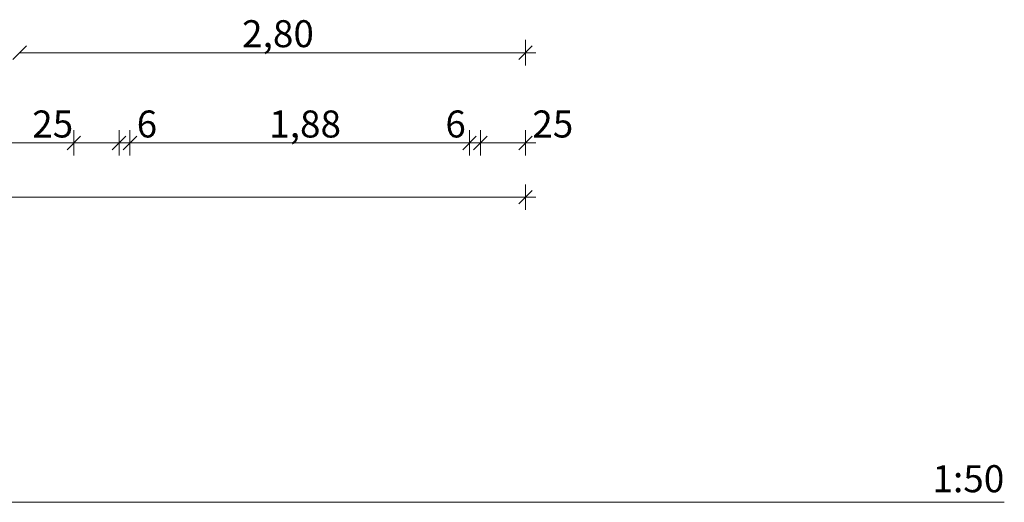
# Model space of a CAD drawing. Extents: x 0 to 59.5, y 0 to 42.
# Drawn here: x 13.5 to 18.9, y 15.1 to 17.8 of the extents above; entities that cross this region are included whole.
import ezdxf
from ezdxf.enums import TextEntityAlignment as Align
from ezdxf.xclip import XClip

# ---------------------------------------------------------------- set-up
doc = ezdxf.new("R2010")
doc.units = 0
doc.header["$MEASUREMENT"] = 0
doc.header["$XCLIPFRAME"] = 0
doc.layers.add('95 L5 Ausführungsplanung Bemaßung.roh', color=7, linetype='Continuous')
doc.layers.add('Neubau_95 L5 Ausführungsplanung Bemaßung.roh', color=7, linetype='Continuous')
doc.styles.add('ERSTELLTER_STIL_2', font='arial.ttf')
doc.styles.add('ERSTELLTER_STIL_6', font='ARIALN.TTF')

# ---------------------------------------------------------------- blocks, each defined once
blk = doc.blocks.new('Zeichnung_5_4', base_point=(-116.7144, -70.5017))
at = {"layer": 'Neubau_95 L5 Ausführungsplanung Bemaßung.roh', "color": 7, "linetype": 'Continuous', "lineweight": 13, "ltscale": 20}
for p, q in [((13.5125, 17.6175), (13.4375, 17.5425)), ((16.2375, 17.5425), (16.3125, 17.6175)), ((16.275, 17.5097), (16.275, 17.6503)), ((13.475, 17.58), (16.275, 17.58)), ((16.275, 17.58), (16.3313, 17.58)), ((13.8125, 17.1175), (13.7375, 17.0425)), ((13.775, 17.0097), (13.775, 17.1503)), ((14.0625, 17.1175), (13.9875, 17.0425)), ((14.025, 17.0097), (14.025, 17.1503)), ((14.1225, 17.1175), (14.0475, 17.0425)), ((14.085, 17.0097), (14.085, 17.1503)), ((16.0025, 17.1175), (15.9275, 17.0425)), ((15.965, 17.0097), (15.965, 17.1503)), ((16.0625, 17.1175), (15.9875, 17.0425)), ((16.025, 17.0097), (16.025, 17.1503)), ((16.2375, 17.0425), (16.3125, 17.1175)), ((16.275, 17.0097), (16.275, 17.1503)), ((10.775, 17.08), (13.775, 17.08)), ((13.775, 17.08), (14.025, 17.08)), ((14.025, 17.08), (14.085, 17.08)), ((14.085, 17.08), (15.965, 17.08)), ((15.965, 17.08), (16.025, 17.08)), ((16.025, 17.08), (16.275, 17.08)), ((16.275, 17.08), (16.3313, 17.08)), ((16.275, 16.7097), (16.275, 16.8503)), ((16.2375, 16.7425), (16.3125, 16.8175)), ((4.4, 16.78), (16.275, 16.78)), ((16.275, 16.78), (16.3313, 16.78))]:
    blk.add_line(p, q, dxfattribs=at)
at = {"layer": '95 L5 Ausführungsplanung Bemaßung.roh', "color": 7, "linetype": 'Continuous', "lineweight": 13, "char_height": 0.15, "attachment_point": 7, "rotation": 0, "style": 'ERSTELLTER_STIL_6'}
for s, insert, width in [('\\A1;{\\pql;\\fArial Narrow|b0|i0|c0|p0;\\W1.000000;2,80}', (14.706, 17.61), 0.338018), ('\\A1;{\\pql;\\fArial Narrow|b0|i0|c0|p0;\\W1.000000;25}', (13.5443, 17.11), 0.193154), ('\\A1;{\\pql;\\fArial Narrow|b0|i0|c0|p0;\\W1.000000;6}', (14.1225, 17.11), 0.096576), ('\\A1;{\\pql;\\fArial Narrow|b0|i0|c0|p0;\\W1.000000;1,88}', (14.856, 17.11), 0.338018), ('\\A1;{\\pql;\\fArial Narrow|b0|i0|c0|p0;\\W1.000000;6}', (15.8309, 17.11), 0.096576), ('\\A1;{\\pql;\\fArial Narrow|b0|i0|c0|p0;\\W1.000000;25}', (16.3125, 17.11), 0.193154)]:
    blk.add_mtext(s, dxfattribs=dict(at, insert=insert, width=width))
blk = doc.blocks.new('Mitgelieferter Zeichnungstitel[3]', base_point=(1.5, 15.58))
at = {"color": 7, "linetype": 'Continuous', "lineweight": 13, "ltscale": 20}
blk.add_line((1.5, 15.09), (18.925, 15.09), dxfattribs=at)
at = {"color": 7, "lineweight": 13, "style": 'ERSTELLTER_STIL_2'}
blk.add_attdef('AC_DrawingNumber', text='', height=0.15, rotation=0, dxfattribs=at).set_placement((1.5, 15.2957), align=Align.TOP_LEFT)
blk.add_attdef('AC_DrawingName', text='', height=0.15, rotation=0, dxfattribs=at).set_placement((10.2125, 15.2957), align=Align.TOP_CENTER)
blk.add_attdef('AC_DrawingScale', text='', height=0.15, rotation=0, dxfattribs=at).set_placement((18.925, 15.2957), align=Align.TOP_RIGHT)

msp = doc.modelspace()

# ---------------------------------------------------------------- block references
at = {"color": 7, "linetype": 'Continuous', "lineweight": 13, "ltscale": 20}
ref = msp.add_blockref('Zeichnung_5_4', (-116.7144, -70.5017), dxfattribs=at)
XClip(ref).set_block_clipping_path([(1.4999984584, 15.5800017497), (18.9249984978, 15.5800036234), (18.9249972021, 27.6300036234), (1.4999971626, 27.6300017497)])
at = {"color": 7, "lineweight": 13}
ref = msp.add_blockref('Mitgelieferter Zeichnungstitel[3]', (1.5, 15.58), dxfattribs=at)
ref.add_attrib('AC_DrawingScale', '1:50', dxfattribs={"color": 7, "lineweight": 13, "height": 0.15, "rotation": 0, "style": 'ERSTELLTER_STIL_2'}).set_placement((18.925, 15.2957), align=Align.TOP_RIGHT)

doc.saveas('drawing.dxf')
